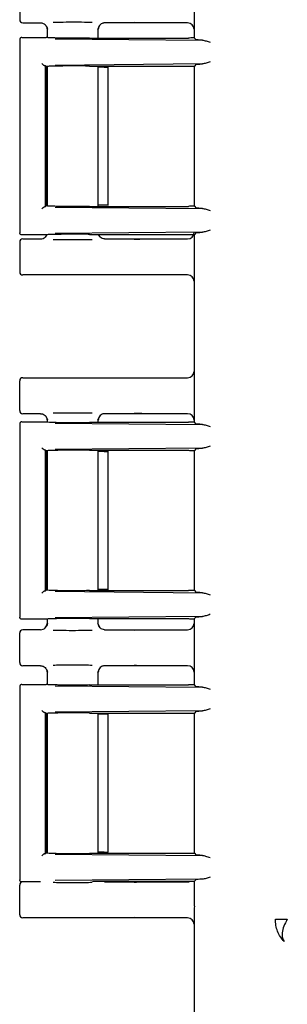
# Model space of a CAD drawing. Units: inches. Extents: x 2 to 196, y 1 to 152.
# Drawn here: x 30 to 31, y 47 to 52 of the extents above; entities that cross this region are included whole.
import ezdxf

# ---------------------------------------------------------------- set-up
doc = ezdxf.new("R2010")
doc.units = ezdxf.units.IN
doc.header["$MEASUREMENT"] = 0

msp = doc.modelspace()

# ---------------------------------------------------------------- linework, layer by layer
at = {"color": 7, "linetype": 'Continuous', "lineweight": 25}
for p, q in [((30.3875, 51.6606), (30.3875, 51.9737)), ((29.5619, 51.8872), (29.5619, 51.7472)), ((29.5769, 51.7322), (29.6609, 51.7322)), ((29.6909, 51.7051), (29.6909, 51.6625)), ((29.6936, 51.7026), (29.6909, 51.7022)), ((29.9329, 51.7022), (29.9306, 51.7026)), ((29.9308, 51.7027), (29.942, 51.7236)), ((29.9329, 51.6606), (29.9329, 51.7051)), ((30.1752, 51.7322), (29.9629, 51.7322)), ((30.3541, 51.7322), (30.1752, 51.7322)), ((30.3849, 51.7023), (30.3849, 51.6616)), ((29.5619, 51.6533), (29.5619, 50.7411)), ((29.5619, 51.6532), (29.5646, 51.6527)), ((29.5719, 51.6632), (29.6865, 51.6632)), ((29.6874, 51.6629), (29.6865, 51.6632)), ((29.7298, 51.6573), (30.4243, 51.6506)), ((29.8908, 51.6606), (30.3582, 51.6606)), ((30.3957, 51.6524), (30.3875, 51.6606)), ((29.6818, 51.5308), (29.6871, 51.526)), ((29.6818, 51.5308), (29.6818, 50.8635)), ((29.6868, 51.5258), (29.6862, 51.5256)), ((29.6874, 51.526), (29.6868, 51.5258)), ((29.687, 51.5256), (29.687, 50.8687)), ((29.6909, 51.5264), (29.6909, 50.8679)), ((30.4243, 51.5382), (29.7298, 51.5316)), ((29.8908, 51.5283), (30.3582, 51.5283)), ((29.9329, 50.8661), (29.9329, 51.5283)), ((29.9602, 51.5232), (29.9329, 51.5232)), ((29.9802, 50.8702), (29.9802, 51.5242)), ((30.3849, 51.5278), (30.3849, 50.8666)), ((30.3869, 51.5277), (30.3849, 51.5257)), ((30.3849, 51.5257), (30.3849, 50.8686)), ((30.3957, 51.5365), (30.3869, 51.5277)), ((29.6818, 50.8635), (29.6866, 50.8684)), ((29.6866, 50.8684), (29.6868, 50.8685)), ((29.6868, 50.8685), (29.687, 50.8687)), ((29.7298, 50.8627), (30.4243, 50.8561)), ((29.8908, 50.8661), (30.3582, 50.8661)), ((29.9602, 50.8712), (29.9329, 50.8712)), ((30.3869, 50.8666), (30.3849, 50.8686)), ((30.3869, 50.8666), (30.3957, 50.8579)), ((29.5646, 50.7416), (29.5619, 50.7412)), ((29.6865, 50.7312), (29.5719, 50.7312)), ((29.5769, 50.7122), (29.6609, 50.7122)), ((29.6888, 50.7301), (29.6816, 50.7205)), ((29.6874, 50.7315), (29.6865, 50.7312)), ((30.4243, 50.7437), (29.7298, 50.7371)), ((29.8908, 50.7337), (30.3582, 50.7337)), ((29.942, 50.7207), (29.935, 50.7337)), ((29.9423, 50.7204), (29.9418, 50.7211)), ((29.9629, 50.7122), (30.1752, 50.7122)), ((30.1752, 50.7122), (30.3541, 50.7122)), ((30.3957, 50.7419), (30.3875, 50.7337)), ((30.3875, 49.8466), (30.3875, 50.7337)), ((29.5619, 50.6972), (29.5619, 50.5572)), ((30.1752, 50.5422), (29.5769, 50.5422)), ((30.3541, 50.5422), (30.1752, 50.5422)), ((30.3849, 50.5123), (30.3849, 50.0871)), ((29.5619, 49.9022), (29.5619, 50.0422)), ((29.5769, 50.0572), (30.1752, 50.0572)), ((30.1752, 50.0572), (30.3541, 50.0572)), ((29.6609, 49.8872), (29.5769, 49.8872)), ((29.9308, 49.8577), (29.942, 49.8786)), ((30.1752, 49.8872), (29.9629, 49.8872)), ((30.3541, 49.8872), (30.1752, 49.8872)), ((29.5619, 49.8393), (29.5619, 48.9271)), ((29.5619, 49.8392), (29.5646, 49.8387)), ((29.5719, 49.8492), (29.6865, 49.8492)), ((29.6874, 49.8489), (29.6865, 49.8492)), ((29.6909, 49.8601), (29.6909, 49.8484)), ((29.6936, 49.8576), (29.6909, 49.8572)), ((29.7298, 49.8433), (30.4243, 49.8366)), ((29.8908, 49.8466), (30.3582, 49.8466)), ((29.9329, 49.8572), (29.9306, 49.8576)), ((29.9329, 49.8466), (29.9329, 49.8601)), ((30.3849, 49.8573), (30.3849, 49.8476)), ((30.3957, 49.8384), (30.3875, 49.8466)), ((29.6818, 49.7168), (29.6871, 49.712)), ((29.6818, 49.7168), (29.6818, 49.0495)), ((29.6868, 49.7118), (29.6862, 49.7116)), ((29.6874, 49.712), (29.6868, 49.7118)), ((29.687, 49.7116), (29.687, 49.0547)), ((29.6909, 49.7124), (29.6909, 49.0539)), ((30.4243, 49.7242), (29.7298, 49.7176)), ((29.8908, 49.7143), (30.3582, 49.7143)), ((29.9329, 49.0521), (29.9329, 49.7143)), ((29.9602, 49.7092), (29.9329, 49.7092)), ((29.9802, 49.0562), (29.9802, 49.7102)), ((30.3849, 49.7138), (30.3849, 49.0526)), ((30.3869, 49.7137), (30.3849, 49.7117)), ((30.3849, 49.7117), (30.3849, 49.0546)), ((30.3957, 49.7225), (30.3869, 49.7137)), ((29.6818, 49.0495), (29.6866, 49.0544)), ((29.6866, 49.0544), (29.6868, 49.0545)), ((29.6868, 49.0545), (29.687, 49.0547)), ((29.7298, 49.0487), (30.4243, 49.0421)), ((29.8908, 49.0521), (30.3582, 49.0521)), ((29.9602, 49.0572), (29.9329, 49.0572)), ((30.3869, 49.0526), (30.3849, 49.0546)), ((30.3869, 49.0526), (30.3957, 49.0439)), ((29.5646, 48.9276), (29.5619, 48.9272)), ((29.6865, 48.9172), (29.5719, 48.9172)), ((29.6874, 48.9175), (29.6865, 48.9172)), ((29.6909, 48.9178), (29.6909, 48.8942)), ((29.6909, 48.8972), (29.6936, 48.8967)), ((30.4243, 48.9297), (29.7298, 48.9231)), ((29.8908, 48.9197), (30.3582, 48.9197)), ((29.9306, 48.8968), (29.9329, 48.8972)), ((29.9329, 48.8942), (29.9329, 48.9197)), ((30.3849, 48.9188), (30.3849, 48.8971)), ((30.3957, 48.9279), (30.3875, 48.9197)), ((30.3875, 48.6066), (30.3875, 48.9197)), ((29.5619, 48.7122), (29.5619, 48.8522)), ((29.6609, 48.8672), (29.5769, 48.8672)), ((29.942, 48.8757), (29.9308, 48.8967)), ((29.9423, 48.8754), (29.9418, 48.8761)), ((29.9629, 48.8672), (30.1752, 48.8672)), ((30.1752, 48.8672), (30.3541, 48.8672)), ((29.6609, 48.6972), (29.5769, 48.6972)), ((29.6909, 48.6701), (29.6909, 48.6085)), ((29.6936, 48.6676), (29.6909, 48.6672)), ((29.9329, 48.6672), (29.9306, 48.6676)), ((29.9308, 48.6677), (29.942, 48.6886)), ((29.9329, 48.6066), (29.9329, 48.6701)), ((30.1752, 48.6972), (29.9629, 48.6972)), ((30.3541, 48.6972), (30.1752, 48.6972)), ((30.3849, 48.6673), (30.3849, 48.6076)), ((29.5619, 48.5993), (29.5619, 47.6871)), ((29.5619, 48.5992), (29.5646, 48.5987)), ((29.5719, 48.6092), (29.6865, 48.6092)), ((29.6874, 48.6089), (29.6865, 48.6092)), ((29.7298, 48.6033), (30.4243, 48.5966)), ((29.8908, 48.6066), (30.3582, 48.6066)), ((30.3957, 48.5984), (30.3875, 48.6066)), ((30.4243, 48.4842), (29.7298, 48.4776)), ((30.3957, 48.4825), (30.3869, 48.4737)), ((29.6818, 48.4768), (29.6871, 48.472)), ((29.6818, 48.4768), (29.6818, 47.8095)), ((29.6868, 48.4718), (29.6862, 48.4716)), ((29.6874, 48.472), (29.6868, 48.4718)), ((29.687, 48.4716), (29.687, 47.8147)), ((29.6909, 48.4724), (29.6909, 47.8138)), ((29.8908, 48.4743), (30.3582, 48.4743)), ((29.9329, 47.8121), (29.9329, 48.4743)), ((29.9602, 48.4692), (29.9329, 48.4692)), ((29.9802, 47.8177), (29.9802, 48.4686)), ((30.3849, 48.4738), (30.3849, 47.8125)), ((30.3869, 48.4737), (30.3849, 48.4717)), ((30.3849, 48.4717), (30.3849, 47.8146)), ((29.6818, 47.8095), (29.6866, 47.8144)), ((29.6866, 47.8144), (29.6868, 47.8145)), ((29.6868, 47.8145), (29.687, 47.8147)), ((29.7298, 47.8087), (30.4243, 47.8021)), ((29.8908, 47.8121), (30.3582, 47.8121)), ((29.9602, 47.8172), (29.9329, 47.8172)), ((30.3869, 47.8126), (30.3849, 47.8146)), ((30.3869, 47.8126), (30.3957, 47.8039)), ((30.4243, 47.6897), (29.7298, 47.6831)), ((29.5646, 47.6876), (29.5619, 47.6872)), ((29.5619, 47.5222), (29.5619, 47.6622)), ((29.5769, 47.6772), (29.5719, 47.6772)), ((29.6609, 47.6772), (29.5769, 47.6772)), ((29.9063, 47.6797), (30.3582, 47.6797)), ((29.9629, 47.6772), (30.1752, 47.6772)), ((30.1752, 47.6772), (30.3541, 47.6772)), ((30.3957, 47.6879), (30.3875, 47.6797)), ((30.3875, 47.5621), (30.3875, 47.6797)), ((30.3875, 47.5621), (30.3849, 47.5536)), ((30.3849, 47.5536), (30.3849, 46.8091)), ((30.1752, 47.5072), (29.5769, 47.5072)), ((30.3541, 47.5072), (30.1752, 47.5072)), ((30.3849, 47.4773), (30.3849, 47.1164)), ((30.3849, 47.1141), (30.3849, 46.7991))]:
    msp.add_line(p, q, dxfattribs=at)
for centre, major_axis, ratio, start_param, end_param in [((29.5769, 51.7472), (0.0106, 0.0106), 0.999695, 2.356347, 3.926839), ((30.354, 51.7022), (-0.0308, -0.0022), 0.97011, 3.073836, 4.640407), ((29.5769, 50.6972), (0.0106, -0.0106), 0.999695, 2.356347, 3.926839), ((30.354, 50.7422), (0.0308, -0.0022), 0.97011, 4.784371, 6.350942), ((29.5769, 50.5572), (0.0106, 0.0106), 0.999695, 2.356347, 3.926839), ((30.354, 50.5122), (-0.0308, -0.0022), 0.97011, 3.073836, 4.640407), ((30.354, 50.0872), (0.0308, -0.0022), 0.97011, 4.784371, 6.350942), ((29.5769, 50.0422), (0.0106, -0.0106), 0.999695, 2.356347, 3.926839), ((29.5769, 49.9022), (0.0106, 0.0106), 0.999695, 2.356347, 3.926839), ((30.354, 49.8572), (-0.0308, -0.0022), 0.97011, 3.073836, 4.640407), ((29.8119, 49.8492), (0.125, 0), 0.026186, 3.228859, 5.394886), ((29.8119, 49.7117), (0.125, 0), 0.026186, 3.164637, 3.395254), ((30.354, 48.8972), (0.0308, -0.0022), 0.97011, 4.784371, 6.350942), ((29.5769, 48.8522), (0.0106, -0.0106), 0.999695, 2.356347, 3.926839), ((29.5769, 48.7122), (0.0106, 0.0106), 0.999695, 2.356347, 3.926839), ((30.354, 48.6672), (-0.0308, -0.0022), 0.97011, 3.073836, 4.640407), ((29.8119, 48.4717), (0.125, 0), 0.026186, 3.164637, 3.395254), ((29.9602, 48.4686), (0.02, 0), 0.026186, 6.257006, 7.853982), ((29.6718, 47.8095), (0.01, 0), 0.026186, 5.658752, 6.257005), ((29.8119, 47.8146), (0.125, 0), 0.026186, 2.887931, 3.118549), ((29.8119, 47.8146), (0.125, 0), 0.026186, 3.225723, 5.394886), ((29.9602, 47.8177), (0.02, 0), 0.026186, 4.712389, 6.309365), ((30.3582, 47.8129), (0.03, 0), 0.026186, 4.712389, 5.984351), ((30.4957, 47.6879), (0.1, 0), 0.026186, 2.365212, 3.115413), ((29.5769, 47.6622), (0.0106, -0.0106), 0.999695, 2.356347, 3.926839), ((30.354, 47.7072), (0.0308, -0.0022), 0.97011, 4.784371, 5.196281), ((30.3582, 47.6789), (0.03, 0), 0.026186, 0.227839, 1.570796), ((29.5769, 47.5222), (0.0106, 0.0106), 0.999695, 2.356347, 3.926839), ((30.354, 47.4772), (-0.0308, -0.0022), 0.97011, 3.073836, 4.640407)]:
    msp.add_ellipse(centre, major_axis=major_axis, ratio=ratio, start_param=start_param, end_param=end_param, dxfattribs=at)
for points, knots in [([(29.9045, 51.7342), (29.8927, 51.7344), (29.8652, 51.7347), (29.8105, 51.7349), (29.7569, 51.7347), (29.7304, 51.7343), (29.7195, 51.7342)], [0, 0, 0, 0, 0.216443, 0.50777, 0.796857, 1, 1, 1, 1]), ([(30.1752, 51.7322), (30.1708, 51.7322), (30.1619, 51.7322), (30.1454, 51.7323), (30.1209, 51.7326), (30.1093, 51.733), (30.1017, 51.7332)], [0, 0, 0, 0, 0.133235, 0.267002, 0.520729, 1, 1, 1, 1]), ([(29.6609, 51.7322), (29.6629, 51.7321), (29.667, 51.7318), (29.6745, 51.7294), (29.6821, 51.7243), (29.6875, 51.7169), (29.6904, 51.7095), (29.6907, 51.7047), (29.6909, 51.7022)], [0, 0, 0, 0, 0.127946, 0.256176, 0.499829, 0.695699, 0.837675, 1, 1, 1, 1]), ([(29.6816, 51.7239), (29.6844, 51.7206), (29.6898, 51.7144), (29.692, 51.7065), (29.693, 51.7027)], [0, 0, 0, 0, 0.51479, 1, 1, 1, 1]), ([(29.9629, 51.7322), (29.9609, 51.732), (29.9568, 51.7318), (29.9493, 51.7294), (29.9414, 51.7241), (29.936, 51.7162), (29.9333, 51.7087), (29.9331, 51.7044), (29.9329, 51.7022)], [0, 0, 0, 0, 0.130446, 0.259691, 0.499945, 0.723341, 0.857431, 1, 1, 1, 1]), ([(29.5719, 51.6632), (29.5706, 51.663), (29.568, 51.6627), (29.5647, 51.6604), (29.5627, 51.6575), (29.562, 51.6549), (29.562, 51.6536), (29.5619, 51.6532)], [0, 0, 0, 0, 0.249754, 0.499468, 0.749174, 0.917532, 1, 1, 1, 1]), ([(29.8908, 51.6606), (29.88, 51.6604), (29.8583, 51.6601), (29.8227, 51.6599), (29.7904, 51.6599), (29.7628, 51.6601), (29.7375, 51.6605), (29.714, 51.6611), (29.6942, 51.6619), (29.6897, 51.6626), (29.6874, 51.6629)], [0, 0, 0, 0, 0.1434615, 0.2885409, 0.3934064, 0.4999659, 0.6064449, 0.7114102, 0.856464, 1, 1, 1, 1]), ([(30.4243, 51.6506), (30.4164, 51.6509), (30.4004, 51.6514), (30.3973, 51.6521), (30.3957, 51.6524)], [0, 0, 0, 0, 0.498821, 1, 1, 1, 1]), ([(30.4243, 51.6506), (30.43, 51.6497), (30.4413, 51.6477), (30.4547, 51.6427), (30.4615, 51.6403)], [0, 0, 0, 0, 0.499973, 1, 1, 1, 1]), ([(30.4615, 51.5486), (30.4547, 51.5462), (30.4413, 51.5412), (30.43, 51.5392), (30.4243, 51.5382)], [0, 0, 0, 0, 0.500027, 1, 1, 1, 1]), ([(29.6659, 51.5408), (29.6669, 51.5397), (29.6689, 51.5376), (29.6719, 51.535), (29.6745, 51.5332), (29.6765, 51.532), (29.6784, 51.5312), (29.6794, 51.531), (29.6799, 51.531)], [0, 0, 0, 0, 0.2465101, 0.4946586, 0.6269763, 0.7453289, 0.8778207, 1, 1, 1, 1]), ([(29.8908, 51.5283), (29.8829, 51.5284), (29.8667, 51.5287), (29.8374, 51.5288), (29.8056, 51.5288), (29.7726, 51.5286), (29.7411, 51.5283), (29.7143, 51.5277), (29.694, 51.527), (29.6896, 51.5263), (29.6874, 51.526)], [0, 0, 0, 0, 0.1069826, 0.2191124, 0.3363906, 0.4588176, 0.5863931, 0.7191163, 0.8569859, 1, 1, 1, 1]), ([(30.3957, 51.5365), (30.3973, 51.5368), (30.4004, 51.5375), (30.4164, 51.538), (30.4243, 51.5382)], [0, 0, 0, 0, 0.501179, 1, 1, 1, 1]), ([(29.6799, 50.8634), (29.6794, 50.8633), (29.6784, 50.8632), (29.6765, 50.8623), (29.6745, 50.8612), (29.6719, 50.8594), (29.6689, 50.8568), (29.6669, 50.8546), (29.6659, 50.8535)], [0, 0, 0, 0, 0.1222, 0.254672, 0.373074, 0.505342, 0.75349, 1, 1, 1, 1]), ([(29.8908, 50.8661), (29.8815, 50.8659), (29.8628, 50.8656), (29.8296, 50.8654), (29.7955, 50.8653), (29.7627, 50.8656), (29.7331, 50.866), (29.7097, 50.8667), (29.6927, 50.8675), (29.6889, 50.8681), (29.6871, 50.8684)], [0, 0, 0, 0, 0.1244948, 0.2500708, 0.3740435, 0.4990874, 0.6243704, 0.7481809, 0.8757642, 1, 1, 1, 1]), ([(30.4243, 50.8561), (30.4164, 50.8564), (30.4004, 50.8569), (30.3973, 50.8575), (30.3957, 50.8579)], [0, 0, 0, 0, 0.498821, 1, 1, 1, 1]), ([(30.4243, 50.8561), (30.43, 50.8551), (30.4413, 50.8532), (30.4547, 50.8482), (30.4615, 50.8457)], [0, 0, 0, 0, 0.499973, 1, 1, 1, 1]), ([(29.5719, 50.7312), (29.5706, 50.7313), (29.568, 50.7316), (29.5647, 50.7339), (29.5627, 50.7369), (29.562, 50.7394), (29.562, 50.7407), (29.5619, 50.7412)], [0, 0, 0, 0, 0.249745, 0.499437, 0.749136, 0.916745, 1, 1, 1, 1]), ([(29.6609, 50.7122), (29.6649, 50.7126), (29.6728, 50.7134), (29.6789, 50.7183), (29.6818, 50.7208)], [0, 0, 0, 0, 0.510393, 1, 1, 1, 1]), ([(29.8908, 50.7337), (29.8829, 50.7339), (29.8667, 50.7341), (29.8376, 50.7343), (29.8057, 50.7343), (29.7728, 50.7341), (29.7414, 50.7337), (29.7145, 50.7332), (29.6942, 50.7324), (29.6897, 50.7318), (29.6874, 50.7315)], [0, 0, 0, 0, 0.106907, 0.218984, 0.33623, 0.458646, 0.586232, 0.718988, 0.856911, 1, 1, 1, 1]), ([(29.7195, 50.7101), (29.7304, 50.71), (29.7569, 50.7096), (29.8105, 50.7095), (29.8652, 50.7096), (29.8928, 50.71), (29.9045, 50.7101)], [0, 0, 0, 0, 0.203321, 0.492254, 0.783425, 1, 1, 1, 1]), ([(29.9629, 50.7122), (29.959, 50.7126), (29.9511, 50.7135), (29.9414, 50.7205), (29.9356, 50.7278), (29.9348, 50.7327), (29.9346, 50.7337)], [0, 0, 0, 0, 0.302987, 0.612975, 0.919384, 1, 1, 1, 1]), ([(30.1017, 50.7111), (30.1093, 50.7114), (30.1209, 50.7118), (30.1454, 50.7121), (30.1619, 50.7122), (30.1708, 50.7122), (30.1752, 50.7122)], [0, 0, 0, 0, 0.479269, 0.732995, 0.866667, 1, 1, 1, 1]), ([(30.3957, 50.7419), (30.3973, 50.7423), (30.4004, 50.7429), (30.4164, 50.7434), (30.4243, 50.7437)], [0, 0, 0, 0, 0.501179, 1, 1, 1, 1]), ([(30.4615, 50.7541), (30.4547, 50.7516), (30.4413, 50.7467), (30.43, 50.7447), (30.4243, 50.7437)], [0, 0, 0, 0, 0.500027, 1, 1, 1, 1]), ([(30.1752, 50.5422), (30.1708, 50.5422), (30.1619, 50.5422), (30.1454, 50.5423), (30.1209, 50.5426), (30.1093, 50.543), (30.1017, 50.5432)], [0, 0, 0, 0, 0.1332352, 0.2670023, 0.5207294, 1, 1, 1, 1]), ([(30.1017, 50.0561), (30.1093, 50.0564), (30.1209, 50.0568), (30.1454, 50.0571), (30.1619, 50.0572), (30.1708, 50.0572), (30.1752, 50.0572)], [0, 0, 0, 0, 0.479269, 0.732995, 0.866667, 1, 1, 1, 1]), ([(29.6609, 49.8872), (29.6629, 49.8871), (29.667, 49.8868), (29.6745, 49.8844), (29.6821, 49.8793), (29.6875, 49.8719), (29.6904, 49.8645), (29.6907, 49.8597), (29.6909, 49.8572)], [0, 0, 0, 0, 0.127946, 0.256176, 0.499829, 0.695699, 0.837675, 1, 1, 1, 1]), ([(29.6816, 49.8789), (29.6844, 49.8756), (29.6898, 49.8694), (29.692, 49.8615), (29.693, 49.8577)], [0, 0, 0, 0, 0.51479, 1, 1, 1, 1]), ([(29.9045, 49.8892), (29.8927, 49.8894), (29.8652, 49.8897), (29.8105, 49.8899), (29.7569, 49.8897), (29.7304, 49.8893), (29.7195, 49.8892)], [0, 0, 0, 0, 0.216443, 0.50777, 0.796857, 1, 1, 1, 1]), ([(29.9629, 49.8872), (29.9609, 49.887), (29.9568, 49.8868), (29.9493, 49.8844), (29.9414, 49.8791), (29.936, 49.8712), (29.9333, 49.8637), (29.9331, 49.8594), (29.9329, 49.8572)], [0, 0, 0, 0, 0.130446, 0.259691, 0.499945, 0.723341, 0.857431, 1, 1, 1, 1]), ([(30.1752, 49.8872), (30.1708, 49.8872), (30.1619, 49.8872), (30.1454, 49.8873), (30.1209, 49.8876), (30.1093, 49.888), (30.1017, 49.8882)], [0, 0, 0, 0, 0.133235, 0.267002, 0.520729, 1, 1, 1, 1]), ([(29.5719, 49.8492), (29.5706, 49.849), (29.568, 49.8487), (29.5647, 49.8464), (29.5627, 49.8435), (29.562, 49.8409), (29.562, 49.8396), (29.5619, 49.8392)], [0, 0, 0, 0, 0.2497544, 0.4994676, 0.7491739, 0.9175322, 1, 1, 1, 1]), ([(30.4243, 49.8366), (30.4164, 49.8369), (30.4004, 49.8374), (30.3973, 49.8381), (30.3957, 49.8384)], [0, 0, 0, 0, 0.4988215, 1, 1, 1, 1]), ([(30.4243, 49.8366), (30.43, 49.8357), (30.4413, 49.8337), (30.4547, 49.8287), (30.4615, 49.8263)], [0, 0, 0, 0, 0.499973, 1, 1, 1, 1]), ([(30.4615, 49.7346), (30.4547, 49.7322), (30.4413, 49.7272), (30.43, 49.7252), (30.4243, 49.7242)], [0, 0, 0, 0, 0.500027, 1, 1, 1, 1]), ([(29.6659, 49.7268), (29.6669, 49.7257), (29.6689, 49.7236), (29.6719, 49.721), (29.6745, 49.7192), (29.6765, 49.718), (29.6784, 49.7172), (29.6794, 49.717), (29.6799, 49.717)], [0, 0, 0, 0, 0.24651, 0.494659, 0.626976, 0.745329, 0.877821, 1, 1, 1, 1]), ([(29.8908, 49.7143), (29.8829, 49.7144), (29.8667, 49.7147), (29.8374, 49.7148), (29.8056, 49.7148), (29.7726, 49.7146), (29.7411, 49.7143), (29.7143, 49.7137), (29.694, 49.713), (29.6896, 49.7123), (29.6874, 49.712)], [0, 0, 0, 0, 0.106983, 0.219112, 0.336391, 0.458818, 0.586393, 0.719116, 0.856986, 1, 1, 1, 1]), ([(30.3957, 49.7225), (30.3973, 49.7228), (30.4004, 49.7235), (30.4164, 49.724), (30.4243, 49.7242)], [0, 0, 0, 0, 0.501179, 1, 1, 1, 1]), ([(29.6799, 49.0494), (29.6794, 49.0493), (29.6784, 49.0492), (29.6765, 49.0483), (29.6745, 49.0472), (29.6719, 49.0454), (29.6689, 49.0428), (29.6669, 49.0406), (29.6659, 49.0395)], [0, 0, 0, 0, 0.1222002, 0.2546718, 0.3730736, 0.5053418, 0.7534901, 1, 1, 1, 1]), ([(29.8908, 49.0521), (29.8815, 49.0519), (29.8628, 49.0516), (29.8296, 49.0514), (29.7955, 49.0513), (29.7627, 49.0516), (29.7331, 49.052), (29.7097, 49.0527), (29.6927, 49.0535), (29.6889, 49.0541), (29.6871, 49.0544)], [0, 0, 0, 0, 0.124495, 0.250071, 0.374044, 0.499087, 0.62437, 0.748181, 0.875764, 1, 1, 1, 1]), ([(30.4243, 49.0421), (30.4164, 49.0424), (30.4004, 49.0429), (30.3973, 49.0435), (30.3957, 49.0439)], [0, 0, 0, 0, 0.498821, 1, 1, 1, 1]), ([(30.4243, 49.0421), (30.43, 49.0411), (30.4413, 49.0392), (30.4547, 49.0342), (30.4615, 49.0317)], [0, 0, 0, 0, 0.499973, 1, 1, 1, 1]), ([(29.5719, 48.9172), (29.5706, 48.9173), (29.568, 48.9176), (29.5647, 48.9199), (29.5627, 48.9229), (29.562, 48.9254), (29.562, 48.9267), (29.5619, 48.9272)], [0, 0, 0, 0, 0.249745, 0.499437, 0.749136, 0.916745, 1, 1, 1, 1]), ([(29.6609, 48.8672), (29.6649, 48.8676), (29.6727, 48.8685), (29.6827, 48.8755), (29.6896, 48.8854), (29.6905, 48.8932), (29.6909, 48.8972)], [0, 0, 0, 0, 0.251236, 0.500018, 0.749964, 1, 1, 1, 1]), ([(29.8908, 48.9197), (29.8829, 48.9199), (29.8667, 48.9201), (29.8376, 48.9203), (29.8057, 48.9203), (29.7728, 48.9201), (29.7414, 48.9197), (29.7145, 48.9192), (29.6942, 48.9184), (29.6897, 48.9178), (29.6874, 48.9175)], [0, 0, 0, 0, 0.1069075, 0.2189837, 0.3362298, 0.4586461, 0.5862324, 0.7189878, 0.856911, 1, 1, 1, 1]), ([(29.9629, 48.8672), (29.959, 48.8676), (29.9512, 48.8685), (29.9412, 48.8754), (29.9343, 48.8854), (29.9334, 48.8932), (29.9329, 48.8972)], [0, 0, 0, 0, 0.247154, 0.500019, 0.749965, 1, 1, 1, 1]), ([(30.3957, 48.9279), (30.3973, 48.9283), (30.4004, 48.9289), (30.4164, 48.9294), (30.4243, 48.9297)], [0, 0, 0, 0, 0.5011785, 1, 1, 1, 1]), ([(30.4615, 48.9401), (30.4547, 48.9376), (30.4413, 48.9327), (30.43, 48.9307), (30.4243, 48.9297)], [0, 0, 0, 0, 0.500027, 1, 1, 1, 1]), ([(29.693, 48.8967), (29.692, 48.8928), (29.6898, 48.8849), (29.6844, 48.8787), (29.6816, 48.8755)], [0, 0, 0, 0, 0.485154, 1, 1, 1, 1]), ([(29.7195, 48.8651), (29.7304, 48.865), (29.7569, 48.8646), (29.8105, 48.8645), (29.8652, 48.8646), (29.8928, 48.865), (29.9045, 48.8651)], [0, 0, 0, 0, 0.203321, 0.492254, 0.783425, 1, 1, 1, 1]), ([(30.1017, 48.8661), (30.1093, 48.8664), (30.1209, 48.8668), (30.1454, 48.8671), (30.1619, 48.8672), (30.1708, 48.8672), (30.1752, 48.8672)], [0, 0, 0, 0, 0.479269, 0.732995, 0.866667, 1, 1, 1, 1]), ([(29.6609, 48.6972), (29.6629, 48.6971), (29.667, 48.6968), (29.6745, 48.6944), (29.6821, 48.6893), (29.6875, 48.6819), (29.6904, 48.6745), (29.6907, 48.6697), (29.6909, 48.6672)], [0, 0, 0, 0, 0.127946, 0.256176, 0.499829, 0.695699, 0.837675, 1, 1, 1, 1]), ([(29.6816, 48.6889), (29.6844, 48.6856), (29.6898, 48.6794), (29.692, 48.6715), (29.693, 48.6677)], [0, 0, 0, 0, 0.51479, 1, 1, 1, 1]), ([(29.9045, 48.6992), (29.8927, 48.6994), (29.8652, 48.6997), (29.8105, 48.6999), (29.7569, 48.6997), (29.7304, 48.6993), (29.7195, 48.6992)], [0, 0, 0, 0, 0.216443, 0.50777, 0.796857, 1, 1, 1, 1]), ([(29.9629, 48.6972), (29.9609, 48.697), (29.9568, 48.6968), (29.9493, 48.6944), (29.9414, 48.6891), (29.936, 48.6812), (29.9333, 48.6737), (29.9331, 48.6694), (29.9329, 48.6672)], [0, 0, 0, 0, 0.130446, 0.259691, 0.499945, 0.723341, 0.857431, 1, 1, 1, 1]), ([(30.1752, 48.6972), (30.1708, 48.6972), (30.1619, 48.6972), (30.1454, 48.6973), (30.1209, 48.6976), (30.1093, 48.698), (30.1017, 48.6982)], [0, 0, 0, 0, 0.133235, 0.267002, 0.520729, 1, 1, 1, 1]), ([(29.5719, 48.6092), (29.5706, 48.609), (29.568, 48.6087), (29.5647, 48.6064), (29.5627, 48.6035), (29.562, 48.6009), (29.562, 48.5996), (29.5619, 48.5992)], [0, 0, 0, 0, 0.249754, 0.499468, 0.749174, 0.917532, 1, 1, 1, 1]), ([(29.8908, 48.6066), (29.88, 48.6064), (29.8583, 48.6061), (29.8227, 48.6059), (29.7904, 48.6059), (29.7628, 48.6061), (29.7375, 48.6065), (29.714, 48.6071), (29.6942, 48.6079), (29.6897, 48.6086), (29.6874, 48.6089)], [0, 0, 0, 0, 0.143461, 0.288541, 0.393406, 0.499966, 0.606445, 0.71141, 0.856464, 1, 1, 1, 1]), ([(30.4243, 48.5966), (30.4164, 48.5969), (30.4004, 48.5974), (30.3973, 48.5981), (30.3957, 48.5984)], [0, 0, 0, 0, 0.498821, 1, 1, 1, 1]), ([(30.4243, 48.5966), (30.43, 48.5957), (30.4413, 48.5937), (30.4547, 48.5887), (30.4615, 48.5863)], [0, 0, 0, 0, 0.499973, 1, 1, 1, 1]), ([(29.6659, 48.4868), (29.6669, 48.4857), (29.6689, 48.4836), (29.6719, 48.481), (29.6745, 48.4792), (29.6765, 48.478), (29.6784, 48.4772), (29.6794, 48.477), (29.6799, 48.477)], [0, 0, 0, 0, 0.24651, 0.494659, 0.626976, 0.745329, 0.877821, 1, 1, 1, 1]), ([(30.3957, 48.4825), (30.3973, 48.4828), (30.4004, 48.4835), (30.4164, 48.484), (30.4243, 48.4842)], [0, 0, 0, 0, 0.501179, 1, 1, 1, 1]), ([(30.4615, 48.4946), (30.4547, 48.4922), (30.4413, 48.4872), (30.43, 48.4852), (30.4243, 48.4842)], [0, 0, 0, 0, 0.500027, 1, 1, 1, 1]), ([(29.8908, 48.4743), (29.8829, 48.4744), (29.8667, 48.4747), (29.8374, 48.4748), (29.8056, 48.4748), (29.7726, 48.4746), (29.7411, 48.4743), (29.7143, 48.4737), (29.694, 48.473), (29.6896, 48.4723), (29.6874, 48.472)], [0, 0, 0, 0, 0.106983, 0.219112, 0.336391, 0.458818, 0.586393, 0.719116, 0.856986, 1, 1, 1, 1]), ([(29.6799, 47.8094), (29.6794, 47.8093), (29.6784, 47.8092), (29.6765, 47.8083), (29.6745, 47.8072), (29.6719, 47.8054), (29.6689, 47.8028), (29.6669, 47.8006), (29.6659, 47.7995)], [0, 0, 0, 0, 0.1222002, 0.2546718, 0.3730736, 0.5053418, 0.7534901, 1, 1, 1, 1]), ([(30.4243, 47.8021), (30.4164, 47.8024), (30.4004, 47.8029), (30.3973, 47.8035), (30.3957, 47.8039)], [0, 0, 0, 0, 0.498821, 1, 1, 1, 1]), ([(30.4243, 47.8021), (30.4291, 47.8014), (30.4403, 47.7996), (30.4535, 47.7945), (30.4613, 47.7918), (30.4615, 47.7917)], [0, 0, 0, 0, 0.427686, 0.991326, 1, 1, 1, 1]), ([(30.4615, 47.7001), (30.4547, 47.6976), (30.4413, 47.6927), (30.43, 47.6907), (30.4243, 47.6897)], [0, 0, 0, 0, 0.500027, 1, 1, 1, 1]), ([(29.5719, 47.6772), (29.5706, 47.6773), (29.568, 47.6776), (29.5647, 47.6799), (29.5627, 47.6829), (29.562, 47.6854), (29.562, 47.6867), (29.5619, 47.6872)], [0, 0, 0, 0, 0.249745, 0.499437, 0.749136, 0.916745, 1, 1, 1, 1]), ([(29.7195, 47.6751), (29.7304, 47.675), (29.7569, 47.6746), (29.8105, 47.6745), (29.8652, 47.6746), (29.8928, 47.675), (29.9045, 47.6751)], [0, 0, 0, 0, 0.203321, 0.492254, 0.783425, 1, 1, 1, 1]), ([(30.1017, 47.6761), (30.1093, 47.6764), (30.1209, 47.6768), (30.1454, 47.6771), (30.1619, 47.6772), (30.1708, 47.6772), (30.1752, 47.6772)], [0, 0, 0, 0, 0.479269, 0.732995, 0.866667, 1, 1, 1, 1]), ([(30.1752, 47.5072), (30.1708, 47.5072), (30.1619, 47.5072), (30.1454, 47.5073), (30.1209, 47.5076), (30.1093, 47.508), (30.1017, 47.5082)], [0, 0, 0, 0, 0.133235, 0.267002, 0.520729, 1, 1, 1, 1]), ([(30.7694, 47.5012), (30.7715, 47.5012), (30.7756, 47.5012), (30.788, 47.5012), (30.8043, 47.5012), (30.8183, 47.5012), (30.8252, 47.5012)], [0, 0, 0, 0, 0.247887, 0.500022, 0.752146, 1, 1, 1, 1]), ([(30.8252, 47.5011), (30.8191, 47.4899), (30.8069, 47.4674), (30.7995, 47.4368), (30.8003, 47.4115), (30.8076, 47.4005), (30.8111, 47.3952)], [0, 0, 0, 0, 0.256919, 0.515647, 0.766106, 1, 1, 1, 1])]:
    msp.add_open_spline(points, degree=3, knots=knots, dxfattribs=at)
for points in [[(30.3882, 51.6614), (30.3877, 51.6613), (30.3866, 51.6612), (30.3797, 51.661), (30.3698, 51.6608), (30.3621, 51.6607), (30.3582, 51.6606)], [(29.6799, 51.531), (29.6804, 51.5309), (29.6815, 51.5309), (29.6817, 51.5308), (29.6818, 51.5308)], [(29.9602, 51.5232), (29.9629, 51.5231), (29.9682, 51.523), (29.9749, 51.5229), (29.9795, 51.5228), (29.98, 51.5227), (29.9802, 51.5226)], [(30.3582, 51.5283), (30.3614, 51.5282), (30.3678, 51.5281), (30.3763, 51.528), (30.3833, 51.5278), (30.3857, 51.5277), (30.3869, 51.5277)], [(29.6818, 50.8635), (29.6817, 50.8635), (29.6815, 50.8635), (29.6804, 50.8634), (29.6799, 50.8634)], [(29.9802, 50.8717), (29.98, 50.8717), (29.9795, 50.8716), (29.9749, 50.8714), (29.9682, 50.8713), (29.9629, 50.8712), (29.9602, 50.8712)], [(30.3869, 50.8666), (30.3857, 50.8666), (30.3833, 50.8665), (30.3763, 50.8664), (30.3678, 50.8662), (30.3614, 50.8661), (30.3582, 50.8661)], [(30.3582, 50.7337), (30.3621, 50.7336), (30.3698, 50.7335), (30.3797, 50.7333), (30.3866, 50.7331), (30.3877, 50.733), (30.3882, 50.7329)], [(30.3882, 49.8474), (30.3877, 49.8473), (30.3866, 49.8472), (30.3797, 49.847), (30.3698, 49.8468), (30.3621, 49.8467), (30.3582, 49.8466)], [(29.6799, 49.717), (29.6804, 49.7169), (29.6815, 49.7169), (29.6817, 49.7168), (29.6818, 49.7168)], [(29.9602, 49.7092), (29.9629, 49.7091), (29.9682, 49.709), (29.9749, 49.7089), (29.9795, 49.7088), (29.98, 49.7087), (29.9802, 49.7086)], [(30.3582, 49.7143), (30.3614, 49.7142), (30.3678, 49.7141), (30.3763, 49.714), (30.3833, 49.7138), (30.3857, 49.7137), (30.3869, 49.7137)], [(29.6818, 49.0495), (29.6817, 49.0495), (29.6815, 49.0495), (29.6804, 49.0494), (29.6799, 49.0494)], [(29.9802, 49.0577), (29.98, 49.0577), (29.9795, 49.0576), (29.9749, 49.0574), (29.9682, 49.0573), (29.9629, 49.0572), (29.9602, 49.0572)], [(30.3869, 49.0526), (30.3857, 49.0526), (30.3833, 49.0525), (30.3763, 49.0524), (30.3678, 49.0522), (30.3614, 49.0521), (30.3582, 49.0521)], [(30.3582, 48.9197), (30.3621, 48.9196), (30.3698, 48.9195), (30.3797, 48.9193), (30.3866, 48.9191), (30.3877, 48.919), (30.3882, 48.9189)], [(30.3882, 48.6074), (30.3877, 48.6073), (30.3866, 48.6072), (30.3797, 48.607), (30.3698, 48.6068), (30.3621, 48.6067), (30.3582, 48.6066)], [(29.6799, 48.477), (29.6804, 48.4769), (29.6815, 48.4769), (29.6817, 48.4768), (29.6818, 48.4768)], [(30.3582, 48.4743), (30.3614, 48.4742), (30.3678, 48.4741), (30.3763, 48.474), (30.3833, 48.4738), (30.3857, 48.4737), (30.3869, 48.4737)], [(30.8111, 47.3952), (30.8047, 47.4025), (30.7918, 47.4171), (30.7787, 47.4434), (30.7704, 47.4717), (30.7697, 47.4914), (30.7694, 47.5012)]]:
    msp.add_open_spline(points, degree=3, dxfattribs=at)

doc.saveas('drawing.dxf')
